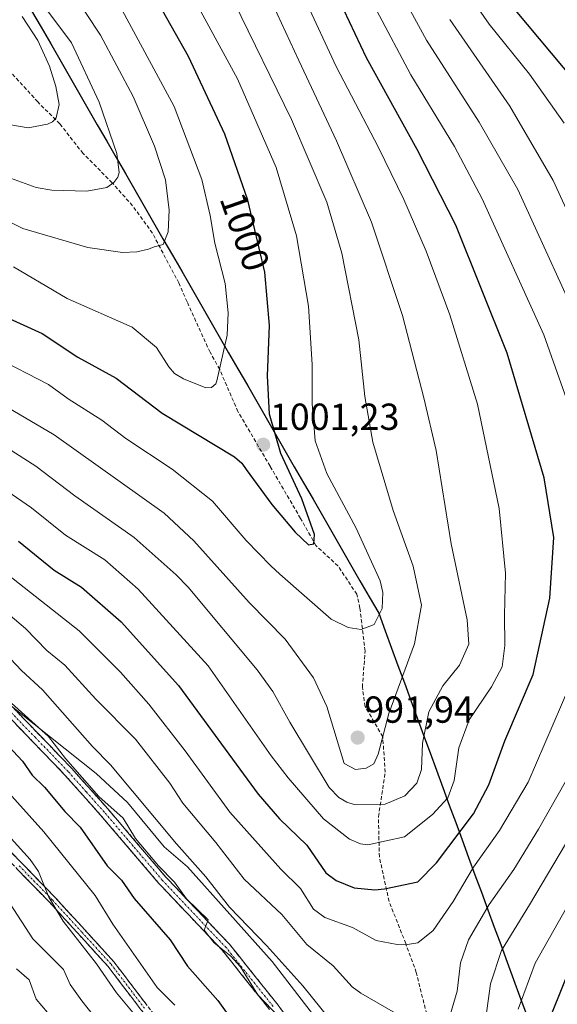
# Model space of a CAD drawing. Units: metres. Extents: x 587680 to 589815, y 4775264 to 4777605.
# Drawn here: x 589088 to 589231, y 4777097 to 4777359 of the extents above; entities that cross this region are included whole.
import ezdxf
from ezdxf.enums import TextEntityAlignment as Align

# ---------------------------------------------------------------- set-up
doc = ezdxf.new("R2010")
doc.units = ezdxf.units.M
doc.header["$MEASUREMENT"] = 0
doc.linetypes.add('TRAZO_Y_PUNTO', pattern=[1, 0.5, -0.25, 0, -0.25])
doc.linetypes.add('TRAZOSX2', pattern=[1.5, 1, -0.5])
for name, color, linetype, lineweight in [('Arbolado forestal CxS', 92, 'Continuous', 0), ('Camino', 19, 'TRAZOSX2', 0), ('Camino Cxs', 19, 'Continuous', 0), ('Camino eje', 19, 'TRAZO_Y_PUNTO', 0), ('Carátula', 7, 'Continuous', 5), ('Comunidad autónoma', 142, 'Continuous', 30), ('Curva de nivel maestra', 36, 'Continuous', 30), ('Curva de nivel normal', 36, 'Continuous', 0), ('Municipio', 9, 'Continuous', 13), ('Municipio CxS', 142, 'Continuous', 0), ('Pastizal CxS', 92, 'Continuous', 0), ('Provincia', 19, 'Continuous', 0), ('Punto de cota en terreno', 7, 'Continuous', 0), ('Rótulo de curva de nivel directora', 19, 'Continuous', 0), ('Rótulo de punto de cota en terreno', 19, 'Continuous', 0), ('Senda', 19, 'TRAZOSX2', 0)]:
    doc.layers.add(name, color=color, linetype=linetype, lineweight=lineweight)
doc.styles.add('Arial', font='txt', dxfattribs={"height": 0.2})

# ---------------------------------------------------------------- blocks, each defined once
blk = doc.blocks.new('*U151')
at = {"layer": 'Arbolado forestal CxS', "color": 92, "linetype": 'Continuous', "lineweight": 0}
blk.add_polyline3d([(589079.5001, 4777181.5501, 954.0117), (589108.2101, 4777158.7601, 957.3746), (589116.5001, 4777151.0601, 958.1498), (589126.2601, 4777139.2201, 957.8576), (589132.4801, 4777133.9001, 958.7588), (589154.9701, 4777108.7401, 958.5478), (589166.8101, 4777093.3501, 958.633)], dxfattribs=at)
blk = doc.blocks.new('*U155')
at = {"layer": 'Curva de nivel normal', "color": 36, "linetype": 'Continuous', "lineweight": 0}
for points in [[(589220.31, 4777096.06, 955), (589224.86, 4777108.28, 955), (589238.24, 4777132.02, 955)], [(589232.54, 4777331.73, 955), (589223.33, 4777344.8, 955), (589212.67, 4777358.06, 955), (589204.93, 4777369.22, 955), (589199.94, 4777378.7, 955), (589191.56, 4777397.88, 955), (589185.14, 4777410.31, 955), (589174.08, 4777422.64, 955), (589152.41, 4777441.52, 955), (589146.7, 4777447.14, 955), (589146.92, 4777453.37, 955), (589150.06, 4777470.84, 955), (589151.89, 4777482.99, 955), (589151.68, 4777488.17, 955), (589150.3, 4777492.45, 955), (589151.04, 4777497.53, 955), (589155.28, 4777504.9, 955), (589161.79, 4777516.68, 955), (589172.68, 4777534.11, 955), (589178.23, 4777544.7, 955), (589183.89, 4777557.94, 955), (589195.46, 4777581.67, 955), (589199.71, 4777592.6, 955), (589200.02, 4777597.76, 955)], [(589085.66, 4777177.46, 955), (589095.5, 4777168.62, 955), (589100.04, 4777162.79, 955), (589108.89, 4777152.62, 955), (589115.34, 4777146.89, 955), (589118.66, 4777141.45, 955), (589124.76, 4777134.18, 955), (589129.03, 4777129.85, 955), (589132.15, 4777125.46, 955), (589137.93, 4777119.84, 955), (589136.9, 4777117.07, 955), (589139.51, 4777113.77, 955), (589143.95, 4777110.15, 955), (589146.58, 4777107.32, 955), (589151.17, 4777099.93, 955), (589156.78, 4777093.94, 955)]]:
    blk.add_polyline3d(points, dxfattribs=at)
blk = doc.blocks.new('*U161')
at = {"layer": 'Curva de nivel normal', "color": 36, "linetype": 'Continuous', "lineweight": 0}
blk.add_polyline3d([(589083.34, 4777155.37, 945), (589094.27, 4777143.26, 945), (589107.89, 4777126.31, 945), (589112.61, 4777118.69, 945), (589124.39, 4777101.83, 945), (589129.11, 4777097.16, 945)], dxfattribs=at)
blk = doc.blocks.new('*U166')
at = {"layer": 'Curva de nivel normal', "color": 36, "linetype": 'Continuous', "lineweight": 0}
blk.add_polyline3d([(589085.29, 4777124.07, 935), (589091.36, 4777114.8, 935), (589099.46, 4777106.64, 935), (589101.3, 4777102.66, 935), (589104.36, 4777098.28, 935), (589109.44, 4777091.88, 935)], dxfattribs=at)
blk = doc.blocks.new('*U171')
at = {"layer": 'Curva de nivel normal', "color": 36, "linetype": 'Continuous', "lineweight": 0}
for points in [[(589211.76, 4777093.82, 960), (589212.96, 4777102.8, 960), (589215.89, 4777111.65, 960), (589223.32, 4777123.84, 960), (589232.94, 4777139.95, 960)], [(589242.58, 4777288.31, 960), (589229.68, 4777316.52, 960), (589218.16, 4777336.29, 960), (589202.21, 4777359.34, 960)], [(589083.86, 4777190.88, 960), (589088.35, 4777186.13, 960), (589093.95, 4777181, 960), (589107.19, 4777165.93, 960), (589112.01, 4777161.05, 960), (589129.5, 4777140.02, 960), (589137.36, 4777131.28, 960), (589143.61, 4777123.17, 960), (589153.5, 4777112.97, 960), (589163.12, 4777102.28, 960), (589172.65, 4777090.41, 960)]]:
    blk.add_polyline3d(points, dxfattribs=at)
blk = doc.blocks.new('*U182')
at = {"layer": 'Curva de nivel normal', "color": 36, "linetype": 'Continuous', "lineweight": 0}
blk.add_polyline3d([(589071.2, 4777157.26, 940), (589090.67, 4777135.9, 940), (589092.86, 4777132.7, 940), (589095.56, 4777125.89, 940), (589099.38, 4777119.5, 940), (589108.27, 4777108.18, 940), (589113.54, 4777100.46, 940), (589118.47, 4777094.61, 940)], dxfattribs=at)
blk = doc.blocks.new('*U216')
at = {"layer": 'Curva de nivel maestra', "color": 36, "linetype": 'Continuous', "lineweight": 30}
for points in [[(589226.93, 4777089.02, 950), (589234.44, 4777107.66, 950)], [(589235.58, 4777342.71, 950), (589219.62, 4777361.75, 950)], [(589084.86, 4777166.03, 950), (589088.59, 4777162.06, 950), (589091.14, 4777158.31, 950), (589094.48, 4777155.13, 950), (589099.87, 4777148.68, 950), (589103.96, 4777144.45, 950), (589111.11, 4777134.24, 950), (589114.91, 4777130.37, 950), (589118.26, 4777125.49, 950), (589127.83, 4777114.55, 950), (589132.44, 4777107.55, 950), (589140.52, 4777098.38, 950), (589144.03, 4777093.45, 950)]]:
    blk.add_polyline3d(points, dxfattribs=at)
blk = doc.blocks.new('*U219')
at = {"layer": 'Curva de nivel maestra', "color": 36, "linetype": 'Continuous', "lineweight": 30}
blk.add_polyline3d([(589084.04, 4777280.21, 1000), (589093.84, 4777275.81, 1000), (589103.3, 4777269.5, 1000), (589113.48, 4777263.94, 1000), (589125.68, 4777254.64, 1000), (589144.91, 4777243, 1000), (589146.85, 4777241.26, 1000), (589148.08, 4777239.59, 1000), (589154.87, 4777230.34, 1000), (589161.11, 4777222.91, 1000), (589164.61, 4777219.58, 1000), (589166.07, 4777219.85, 1000), (589166.23, 4777222.35, 1000), (589162.85, 4777231.78, 1000), (589157.29, 4777243.9, 1000), (589154.25, 4777254.32, 1000), (589153.72, 4777264.54, 1000), (589154.27, 4777277.93, 1000), (589153.03, 4777292.07, 1000), (589148.5, 4777311.24, 1000), (589142.37, 4777328.8, 1000), (589132.69, 4777349.48, 1000), (589123.46, 4777365.89, 1000)], dxfattribs=at)
blk = doc.blocks.new('5PATER')
at = {"layer": 'Carátula', "linetype": 'Continuous', "lineweight": 5}
h = blk.add_hatch(color=250, dxfattribs=at)
edge = h.paths.add_edge_path()
edge.add_ellipse((0, 0.01), major_axis=(-1.33, -1.34), ratio=0.999422, start_angle=0, end_angle=360)
blk = doc.blocks.new('*U224')
at = {"layer": 'Camino Cxs', "color": 19, "linetype": 'Continuous', "lineweight": 0}
for points in [[(589120.22, 4777095.77, 941.25), (589117.27, 4777099.65, 941.44), (589114.33, 4777103.52, 940.88), (589111.39, 4777107.4, 941.02), (589108.28, 4777110.81, 940.72), (589105.17, 4777114.22, 940.42), (589102.06, 4777117.62, 940.02), (589098.95, 4777121.03, 939.63), (589095.84, 4777124.44, 939.45), (589092.9, 4777127.46, 939.28), (589089.96, 4777130.49, 938.98), (589087.03, 4777133.51, 939.18)], [(589085.51, 4777137.91, 939.22), (589088.45, 4777134.88, 939.64), (589091.39, 4777131.85, 939.57), (589094.34, 4777128.82, 939.94), (589097.28, 4777125.79, 940.16), (589100.41, 4777122.37, 940.26), (589103.53, 4777118.94, 940.74), (589106.66, 4777115.52, 941.19), (589109.78, 4777112.09, 941.61), (589112.91, 4777108.67, 941.83), (589115.86, 4777104.79, 941.77), (589118.8, 4777100.9, 942.12), (589121.75, 4777097.02, 941.92)]]:
    blk.add_polyline3d(points, dxfattribs=at)

msp = doc.modelspace()

# ---------------------------------------------------------------- linework, layer by layer
at = {"layer": 'Arbolado forestal CxS', "color": 92, "linetype": 'Continuous', "lineweight": 0}
msp.add_polyline3d([(589079.5, 4777181.55, 954.01), (589108.21, 4777158.76, 957.37), (589116.5, 4777151.06, 958.15), (589126.26, 4777139.22, 957.86), (589132.48, 4777133.9, 958.76), (589154.97, 4777108.74, 958.55), (589166.81, 4777093.35, 958.63)], dxfattribs=at)
at = {"layer": 'Camino', "color": 19, "linetype": 'TRAZOSX2', "lineweight": 0}
for points in [[(589154.21, 4777096.04), (589141.74, 4777111.68), (589135.18, 4777118.61), (589124.82, 4777129.55), (589109.35, 4777147.71), (589099.8, 4777158.44), (589082.44, 4777176.44), (589072.25, 4777185.87), (589060.47, 4777195.17), (589031.55, 4777213.74), (589011.32, 4777228.92), (588991.86, 4777244.61), (588987.84, 4777247.14), (588978.79, 4777251.5), (588974.58, 4777254.18), (588967.23, 4777260.26), (588959.87, 4777267.03), (588939.48, 4777287), (588913.83, 4777313.02), (588906.31, 4777321), (588879.46, 4777350.98)], [(588881.3, 4777352.69), (588908.16, 4777322.69), (588915.64, 4777314.76), (588941.25, 4777288.77), (588961.6, 4777268.85), (588968.88, 4777262.15), (588976.06, 4777256.21), (588980.01, 4777253.69), (588989.06, 4777249.34), (588993.32, 4777246.66), (589012.86, 4777230.9), (589032.98, 4777215.8), (589061.93, 4777197.22), (589073.88, 4777187.78), (589084.2, 4777178.24), (589101.64, 4777160.15), (589111.25, 4777149.36), (589126.69, 4777131.22), (589135.11, 4777122.33), (589143.63, 4777113.33), (589156.19, 4777097.58), (589169.4, 4777080.03)], [(588895.3, 4777283.83), (588903.92, 4777275.82), (588924.36, 4777258.67), (588943.04, 4777242.12), (588959.18, 4777229.19), (588979.77, 4777213.93), (588993.28, 4777204.46), (588997.42, 4777202.03), (589011.07, 4777195.84), (589015.61, 4777193.43), (589021.5, 4777189.58), (589041.06, 4777176.15), (589053.45, 4777167.68), (589061.53, 4777161.6), (589065.86, 4777157.83), (589079.62, 4777143.97), (589097.28, 4777125.79), (589112.91, 4777108.67), (589130.58, 4777085.37)], [(589129.04, 4777084.14), (589111.39, 4777107.4), (589095.84, 4777124.44), (589078.21, 4777142.58), (589064.5, 4777156.39), (589060.28, 4777160.07), (589052.3, 4777166.07), (589039.94, 4777174.52), (589020.4, 4777187.94), (589014.61, 4777191.73), (589010.2, 4777194.07), (588996.51, 4777200.27), (588992.21, 4777202.79), (588978.61, 4777212.33), (588957.98, 4777227.63), (588941.77, 4777240.61), (588923.07, 4777257.17), (588907.05, 4777270.62)]]:
    msp.add_lwpolyline(points, dxfattribs=at)
at = {"layer": 'Camino Cxs', "color": 19, "linetype": 'Continuous', "lineweight": 0}
for points in [[(589087.11, 4777175.23, 955.21), (589090.01, 4777172.21, 955.14), (589092.92, 4777169.2, 955.14), (589095.83, 4777166.18, 954.76), (589098.73, 4777163.17, 955.12), (589101.64, 4777160.15, 954.98), (589104.84, 4777156.55, 955.24), (589108.05, 4777152.96, 955.11), (589111.25, 4777149.36, 954.73), (589114.34, 4777145.73, 955.05), (589117.43, 4777142.1, 954.79), (589120.51, 4777138.48, 954.95), (589123.6, 4777134.85, 955.15), (589126.69, 4777131.22, 954.97), (589129.5, 4777128.26, 955.22), (589132.3, 4777125.29, 955.53), (589135.11, 4777122.33, 956.04), (589137.95, 4777119.33, 955.98), (589140.79, 4777116.33, 956.01), (589143.63, 4777113.33, 955.89), (589146.14, 4777110.18, 955.86), (589148.65, 4777107.03, 955.5), (589151.17, 4777103.88, 955.43), (589153.68, 4777100.73, 955.65), (589156.19, 4777097.58, 955.33), (589158.83, 4777094.07, 955.46)], [(589154.21, 4777096.04, 954.57), (589151.72, 4777099.17, 954.71), (589149.22, 4777102.3, 954.61), (589146.73, 4777105.42, 954.78), (589144.23, 4777108.55, 954.98), (589141.74, 4777111.68, 954.95), (589138.46, 4777115.15, 954.79), (589135.18, 4777118.61, 954.63), (589132.59, 4777121.35, 954.59), (589130, 4777124.08, 954.36), (589127.41, 4777126.82, 954.26), (589124.82, 4777129.55, 954.17), (589121.73, 4777133.18, 954.34), (589118.63, 4777136.81, 954.21), (589115.54, 4777140.45, 953.94), (589112.44, 4777144.08, 954.07), (589109.35, 4777147.71, 953.97), (589106.17, 4777151.29, 954.1), (589102.98, 4777154.86, 954.07), (589099.8, 4777158.44, 953.98), (589096.91, 4777161.44, 954.14), (589094.01, 4777164.44, 953.63), (589091.12, 4777167.44, 953.97), (589088.23, 4777170.44, 953.84), (589085.33, 4777173.44, 954.16)]]:
    msp.add_polyline3d(points, dxfattribs=at)
at = {"layer": 'Camino eje', "color": 19, "linetype": 'TRAZO_Y_PUNTO', "lineweight": 0}
for points in [[(589155.2, 4777096.81), (589142.69, 4777112.51), (589135.15, 4777120.47), (589125.76, 4777130.39), (589118.02, 4777139.47), (589110.3, 4777148.54), (589105.53, 4777153.9), (589100.72, 4777159.3), (589092.04, 4777168.3), (589083.32, 4777177.34)], [(589087.73, 4777134.21), (589096.56, 4777125.12), (589104.34, 4777116.6), (589112.15, 4777108.04), (589120.99, 4777096.39)]]:
    msp.add_lwpolyline(points, dxfattribs=at)
at = {"layer": 'Comunidad autónoma', "color": 142, "linetype": 'Continuous', "lineweight": 30}
msp.add_polyline3d([(589091.03, 4777361.62, 1017.13), (589093.52, 4777357.29, 1017.78), (589096.01, 4777352.96, 1017.84), (589098.5, 4777348.63, 1017.8), (589101, 4777344.3, 1017.45), (589103.49, 4777339.97, 1016.94), (589105.98, 4777335.64, 1016.56), (589108.48, 4777331.31, 1016.08), (589110.97, 4777326.97, 1015.66), (589113.46, 4777322.64, 1015.06), (589115.95, 4777318.31, 1014.32), (589118.45, 4777313.98, 1013.48), (589120.94, 4777309.65, 1012.39), (589123.43, 4777305.32, 1011.09), (589125.93, 4777300.99, 1010.05), (589128.42, 4777296.66, 1008.97), (589130.91, 4777292.33, 1008.27), (589133.4, 4777288, 1007.46), (589135.9, 4777283.67, 1006.92), (589138.39, 4777279.34, 1006.21), (589140.88, 4777275.01, 1005.55), (589143.37, 4777270.68, 1004.5), (589145.87, 4777266.35, 1003.25), (589148.36, 4777262.02, 1001.86), (589150.85, 4777257.69, 1000.81), (589153.35, 4777253.36, 1000.02), (589155.84, 4777249.03, 999.23), (589158.33, 4777244.7, 998.77), (589160.82, 4777240.36, 998.47), (589163.32, 4777236.03, 998.39), (589165.81, 4777231.7, 998.33), (589168.3, 4777227.37, 998.14), (589170.8, 4777223.04, 997.72), (589173.29, 4777218.71, 997.62), (589175.78, 4777214.38, 997.41), (589178.27, 4777210.05, 996.86), (589180.77, 4777205.72, 996.06), (589183.26, 4777201.39, 994.77), (589184.97, 4777196.75, 993.38), (589186.67, 4777192.11, 991.96), (589188.38, 4777187.48, 990.67), (589190.09, 4777182.84, 989.05), (589191.79, 4777178.2, 987.33), (589193.5, 4777173.56, 985.63), (589195.21, 4777168.92, 984.36), (589196.92, 4777164.29, 983.47), (589198.62, 4777159.65, 982.4), (589200.33, 4777155.01, 981.02), (589202.04, 4777150.37, 978.8), (589203.74, 4777145.73, 975.99), (589205.45, 4777141.1, 973.37), (589207.16, 4777136.46, 970.97), (589208.86, 4777131.82, 968.74), (589210.57, 4777127.18, 966.55), (589212.28, 4777122.54, 964.3), (589213.98, 4777117.9, 962.02), (589215.69, 4777113.27, 959.88), (589217.4, 4777108.63, 957.78), (589219.11, 4777103.99, 956.11), (589220.81, 4777099.35, 954.42), (589222.52, 4777094.71, 952.87)], dxfattribs=at)
at = {"layer": 'Curva de nivel maestra', "color": 36, "linetype": 'Continuous', "lineweight": 30}
msp.add_polyline3d([(589087.5, 4777220.57, 975), (589096.99, 4777212.8, 975), (589104.28, 4777208.33, 975), (589114.83, 4777199.14, 975), (589130.04, 4777182.18, 975), (589151.24, 4777153.29, 975), (589156.88, 4777146.69, 975), (589164.19, 4777139.68, 975), (589169.23, 4777132.31, 975), (589171.99, 4777130.28, 975), (589176.76, 4777128.38, 975), (589182.26, 4777127.81, 975), (589184.77, 4777128.07, 975), (589193.68, 4777129.99, 975), (589198.64, 4777135.04, 975), (589208.47, 4777148.08, 975), (589212.55, 4777155.73, 975), (589216.83, 4777167.42, 975), (589224.28, 4777185.08, 975), (589228.77, 4777205.41, 975), (589229.81, 4777221.5, 975), (589227.27, 4777237.44, 975), (589217.42, 4777270.56, 975), (589203.76, 4777304.57, 975), (589193.49, 4777324.72, 975), (589180, 4777349.13, 975), (589167.95, 4777374.73, 975)], dxfattribs=at)
at = {"layer": 'Curva de nivel normal', "color": 36, "linetype": 'Continuous', "lineweight": 0}
for points in [[(589235.73, 4777251.11, 970), (589227.16, 4777275.4, 970), (589210.8, 4777311.6, 970), (589203.4, 4777325.54, 970), (589191.8, 4777344.59, 970), (589182.68, 4777361.8, 970), (589169.26, 4777388.49, 970), (589157.01, 4777406.27, 970), (589149.24, 4777414.28, 970), (589137.38, 4777424.7, 970), (589128.96, 4777433.69, 970), (589124.87, 4777440.34, 970), (589123.37, 4777447.71, 970), (589122.83, 4777460.38, 970), (589123.22, 4777473.04, 970), (589124.98, 4777494.78, 970), (589128.45, 4777509.32, 970), (589132.47, 4777519.78, 970), (589140.41, 4777535.04, 970), (589152.16, 4777555.36, 970), (589163.72, 4777577.03, 970), (589168.62, 4777587.69, 970), (589171.78, 4777597.39, 970)], [(589238.93, 4777273.1, 965), (589220.28, 4777314.07, 965), (589209.99, 4777332, 965), (589196.01, 4777353.78, 965), (589187.47, 4777369.52, 965), (589179.54, 4777386.74, 965), (589170.73, 4777401.81, 965), (589157.93, 4777416.27, 965), (589143.05, 4777429.93, 965), (589133.16, 4777440.3, 965), (589130.83, 4777445.27, 965), (589130.76, 4777450.87, 965), (589130.81, 4777459.16, 965), (589132.26, 4777475.99, 965), (589132.14, 4777485.82, 965), (589132.81, 4777493.62, 965), (589135.83, 4777504.7, 965), (589139.44, 4777512.48, 965), (589147.09, 4777527.58, 965), (589158.61, 4777547.15, 965), (589169.26, 4777567.18, 965), (589176.87, 4777583.97, 965), (589181.66, 4777597.52, 965)], [(588994.69, 4777367.63, 1010), (589011.63, 4777352.1, 1010), (589032.71, 4777334.6, 1010), (589045.89, 4777325.76, 1010), (589057.53, 4777319.41, 1010), (589064.4, 4777314.82, 1010), (589079.29, 4777308.41, 1010), (589088.66, 4777303.75, 1010), (589105.92, 4777298.7, 1010), (589115.14, 4777297.35, 1010), (589118.97, 4777297.5, 1010), (589122.08, 4777298.21, 1010), (589123.57, 4777298.85, 1010), (589125.97, 4777299.5, 1010), (589127.35, 4777302.82, 1010), (589127.62, 4777308.55, 1010), (589126.56, 4777316.7, 1010), (589123.72, 4777325.58, 1010), (589118.04, 4777338.84, 1010), (589109.36, 4777355.13, 1010), (589098.24, 4777372.01, 1010)], [(589025.42, 4777369.18, 1020), (589038.67, 4777357.17, 1020), (589048.59, 4777350.75, 1020), (589066.94, 4777342.79, 1020), (589071.49, 4777339.58, 1020), (589075.97, 4777334.7, 1020), (589077.73, 4777333.33, 1020), (589082.27, 4777331.86, 1020), (589090.13, 4777330.5, 1020), (589095.24, 4777331.44, 1020), (589096.61, 4777332.11, 1020), (589097.56, 4777333.17, 1020), (589098.31, 4777336.7, 1020), (589097.48, 4777341.45, 1020), (589095.76, 4777346.92, 1020), (589092.66, 4777353.74, 1020), (589088.54, 4777360.07, 1020)], [(589081.37, 4777269.48, 995), (589095.49, 4777262.21, 995), (589100.71, 4777258.37, 995), (589109.68, 4777252.75, 995), (589116.05, 4777247.82, 995), (589128.34, 4777239.74, 995), (589139.07, 4777231.17, 995), (589148.02, 4777220.69, 995), (589154.6, 4777213.99, 995), (589157.02, 4777211.82, 995), (589170.6, 4777199.79, 995), (589175.11, 4777197.58, 995), (589178.64, 4777197.02, 995), (589182.02, 4777198.4, 995), (589184.17, 4777202.64, 995), (589184.39, 4777206.88, 995), (589183.66, 4777209.97, 995), (589177.29, 4777223.98, 995), (589169.44, 4777238.58, 995), (589166.41, 4777247.21, 995), (589165.58, 4777257.13, 995), (589165.6, 4777267.58, 995), (589164.6, 4777283.07, 995), (589161.46, 4777301.73, 995), (589156, 4777319.91, 995), (589145.78, 4777343.51, 995), (589133.28, 4777366.59, 995)], [(589018.5, 4777360.13, 1015), (589036.91, 4777344.38, 1015), (589048.41, 4777336.6, 1015), (589056.7, 4777333, 1015), (589072.55, 4777323.34, 1015), (589084.39, 4777317.48, 1015), (589092.23, 4777314.6, 1015), (589096.39, 4777313.88, 1015), (589105.73, 4777313.67, 1015), (589111.01, 4777314.66, 1015), (589112.88, 4777315.91, 1015), (589113.93, 4777317.4, 1015), (589114.32, 4777318.64, 1015), (589113.69, 4777323.68, 1015), (589108.99, 4777337.27, 1015), (589101.62, 4777353.07, 1015), (589092.41, 4777365.52, 1015)], [(589073.83, 4777241.23, 980), (589090.99, 4777229.41, 980), (589100, 4777222.18, 980), (589110.47, 4777215.58, 980), (589119.33, 4777207.78, 980), (589137.9, 4777187.36, 980), (589154.71, 4777163.46, 980), (589159.19, 4777157.64, 980), (589168.58, 4777146.72, 980), (589175.49, 4777141.31, 980), (589178.45, 4777140.04, 980), (589180.42, 4777139.76, 980), (589190.1, 4777141.96, 980), (589197.55, 4777147.82, 980), (589201.61, 4777152.26, 980), (589203.36, 4777156.87, 980), (589204.56, 4777165.59, 980), (589207.29, 4777173.07, 980), (589213.26, 4777181.85, 980), (589216.06, 4777187.13, 980), (589216.82, 4777192.82, 980), (589216.72, 4777200.91, 980), (589216.94, 4777212.07, 980), (589215.27, 4777229.24, 980), (589209.5, 4777257.01, 980), (589202.2, 4777280.76, 980), (589195.89, 4777297.69, 980), (589189.99, 4777311.46, 980), (589183.21, 4777325.26, 980), (589171.99, 4777346.78, 980), (589163.72, 4777364.66, 980)], [(589082.99, 4777257.06, 990), (589097.05, 4777248.87, 990), (589126.25, 4777228, 990), (589134.12, 4777220.65, 990), (589148.83, 4777204.26, 990), (589158.38, 4777194.47, 990), (589165.9, 4777184.25, 990), (589169.5, 4777176.58, 990), (589174.05, 4777161.38, 990), (589177.1, 4777159.85, 990), (589179.92, 4777160.22, 990), (589182, 4777161.3, 990), (589183.14, 4777163.9, 990), (589185.94, 4777174.69, 990), (589192.79, 4777193.29, 990), (589194.67, 4777203.57, 990), (589192.47, 4777213.88, 990), (589187.15, 4777228.74, 990), (589181.75, 4777246.87, 990), (589179.59, 4777259.06, 990), (589177.97, 4777274.1, 990), (589173.43, 4777297.18, 990), (589169.44, 4777310.73, 990), (589160.1, 4777332.72, 990), (589144.78, 4777364.07, 990)], [(589086.24, 4777293.54, 1005), (589100.47, 4777285.09, 1005), (589117.71, 4777277.44, 1005), (589124.19, 4777272.07, 1005), (589127.48, 4777266.92, 1005), (589129.03, 4777265.19, 1005), (589131.42, 4777263.69, 1005), (589137.32, 4777261.32, 1005), (589138.82, 4777261.41, 1005), (589140.02, 4777262.43, 1005), (589140.23, 4777263.2, 1005), (589142.96, 4777275.33, 1005), (589143.3, 4777281.28, 1005), (589142.45, 4777289.07, 1005), (589139.71, 4777299.81, 1005), (589138.51, 4777307.14, 1005), (589136.28, 4777316.74, 1005), (589128.91, 4777336.14, 1005), (589113.9, 4777363.88, 1005)], [(589073.38, 4777252.47, 985), (589092.14, 4777240.54, 985), (589102.53, 4777232.65, 985), (589118.28, 4777221.5, 985), (589129.45, 4777211.6, 985), (589132.6, 4777208.32, 985), (589150.93, 4777186.36, 985), (589155.12, 4777180.6, 985), (589159.61, 4777172.4, 985), (589170.14, 4777155.02, 985), (589172.68, 4777152.4, 985), (589174.79, 4777151.14, 985), (589176.75, 4777150.54, 985), (589185.02, 4777150.59, 985), (589190.25, 4777152.78, 985), (589193.44, 4777156.18, 985), (589194.62, 4777159.84, 985), (589194.87, 4777166.86, 985), (589196.61, 4777175.13, 985), (589200.28, 4777182.06, 985), (589204.71, 4777187.56, 985), (589207.25, 4777193.18, 985), (589206.74, 4777199.66, 985), (589202.55, 4777219.81, 985), (589198.52, 4777244.67, 985), (589195.22, 4777258.7, 985), (589189.58, 4777280.55, 985), (589181.31, 4777305.38, 985), (589172.05, 4777327.06, 985), (589162.01, 4777348.39, 985), (589155.17, 4777363.33, 985)], [(589081.83, 4777213.78, 970), (589103.64, 4777196.74, 970), (589114.61, 4777185.73, 970), (589122.13, 4777177.16, 970), (589131.84, 4777164.81, 970), (589143.72, 4777148.51, 970), (589157.23, 4777133.32, 970), (589162.45, 4777128.16, 970), (589165.92, 4777122.69, 970), (589168.94, 4777120.46, 970), (589176.34, 4777117.77, 970), (589182.59, 4777114.31, 970), (589188.15, 4777113.26, 970), (589190.3, 4777113.24, 970), (589193.65, 4777113.7, 970), (589197.72, 4777117.01, 970), (589203.05, 4777124.69, 970), (589208.5, 4777133.84, 970), (589215.35, 4777143.62, 970), (589223.03, 4777156.48, 970), (589234.03, 4777182.18, 970)], [(589085.36, 4777200.83, 965), (589089.42, 4777197.29, 965), (589095.06, 4777191.51, 965), (589099.86, 4777187.61, 965), (589108.09, 4777178.53, 965), (589118.59, 4777167.93, 965), (589127.74, 4777156.19, 965), (589131.17, 4777150.9, 965), (589139.97, 4777140.44, 965), (589147.54, 4777130.69, 965), (589157.49, 4777121.24, 965), (589164.14, 4777113.27, 965), (589171.16, 4777107.58, 965), (589176.2, 4777101.99, 965), (589178.51, 4777100.32, 965), (589187.77, 4777095.06, 965)], [(589202.38, 4777094.82, 965), (589204.12, 4777100.88, 965), (589205.05, 4777108.38, 965), (589207.1, 4777114.52, 965), (589212.62, 4777123.92, 965), (589219.18, 4777133.21, 965), (589225.73, 4777143.94, 965), (589232.79, 4777156.5, 965)], [(589096.76, 4777093.46, 930), (589092.2, 4777098.73, 930), (589090.36, 4777103.85, 930), (589086.97, 4777106.79, 930)]]:
    msp.add_polyline3d(points, dxfattribs=at)
at = {"layer": 'Municipio', "color": 9, "linetype": 'Continuous', "lineweight": 13}
msp.add_polyline3d([(589091.03, 4777361.62, 1017.13), (589093.52, 4777357.29, 1017.78), (589096.01, 4777352.96, 1017.84), (589098.5, 4777348.63, 1017.8), (589101, 4777344.3, 1017.45), (589103.49, 4777339.97, 1016.94), (589105.98, 4777335.64, 1016.56), (589108.48, 4777331.31, 1016.08), (589110.97, 4777326.97, 1015.66), (589113.46, 4777322.64, 1015.06), (589115.95, 4777318.31, 1014.32), (589118.45, 4777313.98, 1013.48), (589120.94, 4777309.65, 1012.39), (589123.43, 4777305.32, 1011.09), (589125.93, 4777300.99, 1010.05), (589128.42, 4777296.66, 1008.97), (589130.91, 4777292.33, 1008.27), (589133.4, 4777288, 1007.46), (589135.9, 4777283.67, 1006.92), (589138.39, 4777279.34, 1006.21), (589140.88, 4777275.01, 1005.55), (589143.37, 4777270.68, 1004.5), (589145.87, 4777266.35, 1003.25), (589148.36, 4777262.02, 1001.86), (589150.85, 4777257.69, 1000.81), (589153.35, 4777253.36, 1000.02), (589155.84, 4777249.03, 999.23), (589158.33, 4777244.7, 998.77), (589160.82, 4777240.36, 998.47), (589163.32, 4777236.03, 998.39), (589165.81, 4777231.7, 998.33), (589168.3, 4777227.37, 998.14), (589170.8, 4777223.04, 997.72), (589173.29, 4777218.71, 997.62), (589175.78, 4777214.38, 997.41), (589178.27, 4777210.05, 996.86), (589180.77, 4777205.72, 996.06), (589183.26, 4777201.39, 994.77), (589184.97, 4777196.75, 993.38), (589186.67, 4777192.11, 991.96), (589188.38, 4777187.48, 990.67), (589190.09, 4777182.84, 989.05), (589191.79, 4777178.2, 987.33), (589193.5, 4777173.56, 985.63), (589195.21, 4777168.92, 984.36), (589196.92, 4777164.29, 983.47), (589198.62, 4777159.65, 982.4), (589200.33, 4777155.01, 981.02), (589202.04, 4777150.37, 978.8), (589203.74, 4777145.73, 975.99), (589205.45, 4777141.1, 973.37), (589207.16, 4777136.46, 970.97), (589208.86, 4777131.82, 968.74), (589210.57, 4777127.18, 966.55), (589212.28, 4777122.54, 964.3), (589213.98, 4777117.9, 962.02), (589215.69, 4777113.27, 959.88), (589217.4, 4777108.63, 957.78), (589219.11, 4777103.99, 956.11), (589220.81, 4777099.35, 954.42), (589222.52, 4777094.71, 952.87)], dxfattribs=at)
at = {"layer": 'Municipio CxS', "color": 142, "linetype": 'Continuous', "lineweight": 0}
msp.add_polyline3d([(589222.52, 4777094.71, 952.87), (589220.81, 4777099.35, 954.42), (589219.11, 4777103.99, 956.11), (589217.4, 4777108.63, 957.78), (589215.69, 4777113.27, 959.88), (589213.98, 4777117.9, 962.02), (589212.28, 4777122.54, 964.3), (589210.57, 4777127.18, 966.55), (589208.86, 4777131.82, 968.74), (589207.16, 4777136.46, 970.97), (589205.45, 4777141.1, 973.37), (589203.74, 4777145.73, 975.99), (589202.04, 4777150.37, 978.8), (589200.33, 4777155.01, 981.02), (589198.62, 4777159.65, 982.4), (589196.92, 4777164.29, 983.47), (589195.21, 4777168.92, 984.36), (589193.5, 4777173.56, 985.63), (589191.79, 4777178.2, 987.33), (589190.09, 4777182.84, 989.05), (589188.38, 4777187.48, 990.67), (589186.67, 4777192.11, 991.96), (589184.97, 4777196.75, 993.38), (589183.26, 4777201.39, 994.77), (589180.77, 4777205.72, 996.06), (589178.27, 4777210.05, 996.86), (589175.78, 4777214.38, 997.41), (589173.29, 4777218.71, 997.62), (589170.8, 4777223.04, 997.72), (589168.3, 4777227.37, 998.14), (589165.81, 4777231.7, 998.33), (589163.32, 4777236.03, 998.39), (589160.82, 4777240.36, 998.47), (589158.33, 4777244.7, 998.77), (589155.84, 4777249.03, 999.23), (589153.35, 4777253.36, 1000.02), (589150.85, 4777257.69, 1000.81), (589148.36, 4777262.02, 1001.86), (589145.87, 4777266.35, 1003.25), (589143.37, 4777270.68, 1004.5), (589140.88, 4777275.01, 1005.55), (589138.39, 4777279.34, 1006.21), (589135.9, 4777283.67, 1006.92), (589133.4, 4777288, 1007.46), (589130.91, 4777292.33, 1008.27), (589128.42, 4777296.66, 1008.97), (589125.93, 4777300.99, 1010.05), (589123.43, 4777305.32, 1011.09), (589120.94, 4777309.65, 1012.39), (589118.45, 4777313.98, 1013.48), (589115.95, 4777318.31, 1014.32), (589113.46, 4777322.64, 1015.06), (589110.97, 4777326.97, 1015.66), (589108.48, 4777331.31, 1016.08), (589105.98, 4777335.64, 1016.56), (589103.49, 4777339.97, 1016.94), (589101, 4777344.3, 1017.45), (589098.5, 4777348.63, 1017.8), (589096.01, 4777352.96, 1017.84), (589093.52, 4777357.29, 1017.78), (589091.03, 4777361.62, 1017.13)], dxfattribs=at)
at = {"layer": 'Pastizal CxS', "color": 92, "linetype": 'Continuous', "lineweight": 0}
for points in [[(589166.81, 4777093.35, 958.63), (589154.97, 4777108.74, 958.55), (589132.48, 4777133.9, 958.76), (589126.26, 4777139.22, 957.86), (589116.5, 4777151.06, 958.15), (589108.21, 4777158.76, 957.37), (589079.5, 4777181.55, 954.01)], [(589079.5, 4777181.55, 954.01), (589108.21, 4777158.76, 957.37), (589116.5, 4777151.06, 958.15), (589126.26, 4777139.22, 957.86), (589132.48, 4777133.9, 958.76), (589154.97, 4777108.74, 958.55), (589166.81, 4777093.35, 958.63)]]:
    msp.add_polyline3d(points, dxfattribs=at)
at = {"layer": 'Provincia', "color": 19, "linetype": 'Continuous', "lineweight": 0}
msp.add_polyline3d([(589091.03, 4777361.62, 1017.13), (589093.52, 4777357.29, 1017.78), (589096.01, 4777352.96, 1017.84), (589098.5, 4777348.63, 1017.8), (589101, 4777344.3, 1017.45), (589103.49, 4777339.97, 1016.94), (589105.98, 4777335.64, 1016.56), (589108.48, 4777331.31, 1016.08), (589110.97, 4777326.97, 1015.66), (589113.46, 4777322.64, 1015.06), (589115.95, 4777318.31, 1014.32), (589118.45, 4777313.98, 1013.48), (589120.94, 4777309.65, 1012.39), (589123.43, 4777305.32, 1011.09), (589125.93, 4777300.99, 1010.05), (589128.42, 4777296.66, 1008.97), (589130.91, 4777292.33, 1008.27), (589133.4, 4777288, 1007.46), (589135.9, 4777283.67, 1006.92), (589138.39, 4777279.34, 1006.21), (589140.88, 4777275.01, 1005.55), (589143.37, 4777270.68, 1004.5), (589145.87, 4777266.35, 1003.25), (589148.36, 4777262.02, 1001.86), (589150.85, 4777257.69, 1000.81), (589153.35, 4777253.36, 1000.02), (589155.84, 4777249.03, 999.23), (589158.33, 4777244.7, 998.77), (589160.82, 4777240.36, 998.47), (589163.32, 4777236.03, 998.39), (589165.81, 4777231.7, 998.33), (589168.3, 4777227.37, 998.14), (589170.8, 4777223.04, 997.72), (589173.29, 4777218.71, 997.62), (589175.78, 4777214.38, 997.41), (589178.27, 4777210.05, 996.86), (589180.77, 4777205.72, 996.06), (589183.26, 4777201.39, 994.77), (589184.97, 4777196.75, 993.38), (589186.67, 4777192.11, 991.96), (589188.38, 4777187.48, 990.67), (589190.09, 4777182.84, 989.05), (589191.79, 4777178.2, 987.33), (589193.5, 4777173.56, 985.63), (589195.21, 4777168.92, 984.36), (589196.92, 4777164.29, 983.47), (589198.62, 4777159.65, 982.4), (589200.33, 4777155.01, 981.02), (589202.04, 4777150.37, 978.8), (589203.74, 4777145.73, 975.99), (589205.45, 4777141.1, 973.37), (589207.16, 4777136.46, 970.97), (589208.86, 4777131.82, 968.74), (589210.57, 4777127.18, 966.55), (589212.28, 4777122.54, 964.3), (589213.98, 4777117.9, 962.02), (589215.69, 4777113.27, 959.88), (589217.4, 4777108.63, 957.78), (589219.11, 4777103.99, 956.11), (589220.81, 4777099.35, 954.42), (589222.52, 4777094.71, 952.87)], dxfattribs=at)
at = {"layer": 'Senda', "color": 19, "linetype": 'TRAZOSX2', "lineweight": 0}
msp.add_lwpolyline([(589196.02, 4777094.78), (589193.26, 4777105.83), (589190.46, 4777113.54), (589186.02, 4777124.76), (589183.44, 4777136.56), (589183.21, 4777147.28), (589185.01, 4777159.14), (589184.33, 4777168.55), (589179.65, 4777176.6), (589178.93, 4777181.72), (589179.65, 4777191.33), (589178.29, 4777202.78), (589177.44, 4777206.45), (589172.45, 4777213.98), (589166.6, 4777219.36), (589162.5, 4777226.62), (589154.39, 4777240.5), (589145.86, 4777255.03), (589141, 4777266.24), (589138.43, 4777270.82), (589132.33, 4777284.21), (589130.14, 4777289.22), (589123.16, 4777302.46), (589117.84, 4777309.76), (589112.45, 4777315.84), (589104.7, 4777323.66), (589098.54, 4777331.51), (589092.68, 4777337.39), (589084.83, 4777345.96)], dxfattribs=at)

# ---------------------------------------------------------------- block references
at = {"layer": 'Arbolado forestal CxS', "color": 92, "linetype": 'Continuous', "lineweight": 0}
msp.add_blockref('*U151', (0, 0), dxfattribs=at)
at = {"layer": 'Camino Cxs', "color": 19, "linetype": 'Continuous', "lineweight": 0}
msp.add_blockref('*U224', (0, 0), dxfattribs=at)
at = {"layer": 'Curva de nivel maestra', "color": 36, "linetype": 'Continuous', "lineweight": 30}
for name in ['*U216', '*U219']:
    msp.add_blockref(name, (0, 0), dxfattribs=at)
at = {"layer": 'Curva de nivel normal', "color": 36, "linetype": 'Continuous', "lineweight": 0}
for name in ['*U166', '*U182', '*U161', '*U155', '*U171']:
    msp.add_blockref(name, (0, 0), dxfattribs=at)
at = {"layer": 'Punto de cota en terreno', "linetype": 'Continuous', "lineweight": 0}
for p in [(589152.57, 4777246.2, 1001.23), (589177.67, 4777168.31, 991.94)]:
    msp.add_blockref('5PATER', p, dxfattribs=at)

# ---------------------------------------------------------------- texts
at = {"layer": 'Rótulo de curva de nivel directora', "color": 19, "linetype": 'Continuous', "lineweight": 0, "style": 'Arial'}
msp.add_text('1000', height=7, rotation=-70.7564, dxfattribs=at).set_placement((589147.7, 4777302.83), align=Align.MIDDLE_CENTER)
at = {"layer": 'Rótulo de punto de cota en terreno', "color": 19, "linetype": 'Continuous', "lineweight": 0, "style": 'Arial'}
for s, p in [('1001,23', (589154.33, 4777247.96)), ('991,94', (589179.43, 4777170.07))]:
    msp.add_text(s, height=7, dxfattribs=at).set_placement(p, align=Align.BOTTOM_LEFT)

doc.saveas('drawing.dxf')
